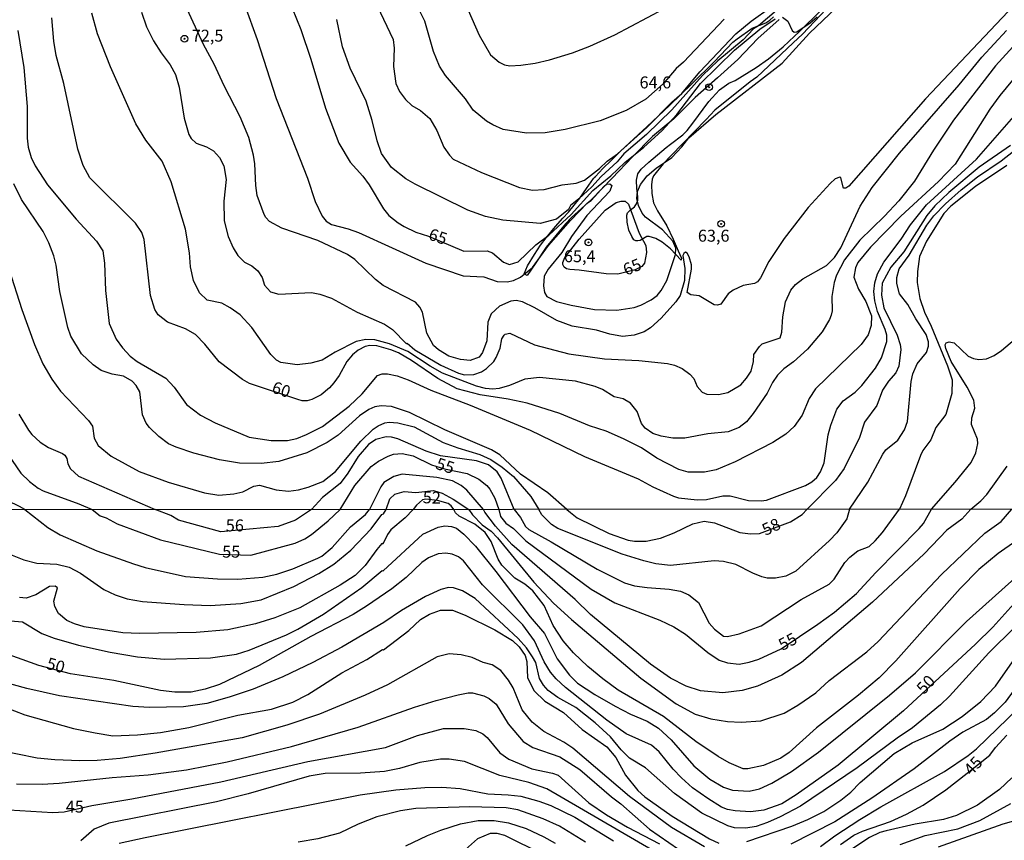
# Model space of a CAD drawing. Units: millimetres. Extents: x 192778 to 195189, y 1654893 to 1657668.
# Drawn here: x 194723 to 194888, y 1656502 to 1656639 of the extents above; entities that cross this region are included whole.
import ezdxf
from ezdxf.enums import TextEntityAlignment as Align

# ---------------------------------------------------------------- set-up
doc = ezdxf.new("R2010")
doc.units = ezdxf.units.MM
for name, color, linetype in [('IMAGEM', 7, 'Continuous'), ('V-BARRANCO', 61, 'Continuous'), ('V-CURVA_DE_NIVEL', 4, 'Continuous'), ('V-CURVA_MESTRA', 1, 'Continuous'), ('V-PONTO_DE_APARELHO', 4, 'Continuous'), ('V-TEXTO_DE_ALTIMETRIA', 7, 'Continuous'), ('X-LIMITE_1000', 7, 'Continuous')]:
    doc.layers.add(name, color=color, linetype=linetype)
picture_1 = doc.add_image_def('image1.jpg', size_in_pixel=(4017, 4623))

# ---------------------------------------------------------------- blocks, each defined once
blk = doc.blocks.new('805')
at = {"color": 0, "linetype": 'ByBlock', "lineweight": -2}
for radius in [0.562, 0.0806]:
    blk.add_circle((0, 0), radius, dxfattribs=at)

msp = doc.modelspace()

# ---------------------------------------------------------------- linework, layer by layer
at = {"layer": 'V-BARRANCO'}
for points in [[(194859.8, 1656643.2), (194853.81, 1656636.8), (194852.25, 1656635.38), (194846.17, 1656629.63), (194845.02, 1656628.83), (194839.12, 1656624.08), (194837.68, 1656622.52), (194831.75, 1656616.44), (194830.48, 1656615.06), (194828.83, 1656613.08), (194828.62, 1656612.49), (194828.53, 1656611.55), (194828.59, 1656610.13), (194828.86, 1656608.57), (194829.51, 1656607.22), (194831.1, 1656604.71), (194832.16, 1656602.44), (194832.96, 1656600.5), (194833.52, 1656599.26), (194833.5, 1656598.91), (194833.5, 1656598.91), (194831.72, 1656600.84), (194830.29, 1656601.96), (194829.24, 1656602.59), (194828.1, 1656602.91), (194827.74, 1656602.9), (194827.15, 1656602.59), (194826.59, 1656602.24), (194826.23, 1656602.18), (194825.91, 1656602.19), (194825.57, 1656602.37), (194825.19, 1656602.89), (194824.74, 1656603.96), (194824.43, 1656605.32), (194824.36, 1656606.46), (194824.51, 1656606.86), (194825.02, 1656607.39), (194825.69, 1656607.89), (194826.01, 1656608.36), (194826.25, 1656608.98), (194826.25, 1656609.61), (194826.04, 1656610.97), (194826, 1656612.35), (194826.22, 1656613.39), (194826.79, 1656614.18), (194828.09, 1656615.36), (194830.24, 1656617.22), (194830.98, 1656617.83), (194831.69, 1656618.36), (194833.75, 1656619.95), (194834.49, 1656620.67), (194835.45, 1656621.87), (194838.1, 1656625.55), (194838.67, 1656626.16), (194839.91, 1656627.47), (194841.49, 1656628.58), (194842.53, 1656629.05), (194846.04, 1656631.24), (194848.13, 1656632.66), (194850.57, 1656634.67), (194852.46, 1656636.49), (194853.25, 1656637.22), (194856.92, 1656640.84)], [(194849.89, 1656639.24), (194846.3, 1656636.09), (194842.98, 1656632.58), (194839.54, 1656629.5), (194835.8, 1656626.19), (194832.24, 1656622.6), (194828.68, 1656619.64), (194825.32, 1656616.23), (194821.9, 1656612.65), (194818.45, 1656609.11), (194815.13, 1656606.06), (194814.09, 1656605.04), (194810.84, 1656601.13), (194809.15, 1656598.51), (194807.66, 1656596.39), (194807.19, 1656596.62), (194807.76, 1656597.98), (194808.91, 1656599.86), (194809.94, 1656601.43), (194810.85, 1656602.68), (194812.45, 1656604.58), (194813.66, 1656605.96), (194814.59, 1656606.99), (194816.52, 1656609.3), (194817.65, 1656610.94), (194818.8, 1656612.62), (194818.83, 1656612.66), (194818.91, 1656612.78), (194819.13, 1656612.98), (194819.13, 1656612.98), (194820.34, 1656614.28), (194820.36, 1656614.31), (194821.75, 1656615.63), (194823.44, 1656617.3), (194824.04, 1656617.89), (194827.78, 1656621.34), (194831.52, 1656624.85), (194835.26, 1656628.5), (194839, 1656632.15), (194842.14, 1656635.46), (194842.88, 1656636.04), (194845.39, 1656637.82), (194846.67, 1656638.33), (194847.66, 1656638.69), (194848.33, 1656639.15), (194848.93, 1656639.69)]]:
    msp.add_lwpolyline(points, dxfattribs=at)
at = {"layer": 'V-CURVA_DE_NIVEL'}
for points in [[(194893.18, 1656645.87), (194874.42, 1656625.98), (194861.57, 1656611.32), (194861.06, 1656610.98), (194860.68, 1656610.98), (194860.23, 1656612.73), (194860.06, 1656612.84), (194859.27, 1656612.56), (194858.46, 1656611.79), (194854.77, 1656607.74), (194850.72, 1656602.54), (194848.15, 1656598.71), (194846.78, 1656595.98), (194846.27, 1656595.3), (194845.76, 1656595.04), (194845.76, 1656595.04), (194843.84, 1656594.7), (194842.22, 1656593.93), (194841.37, 1656593.29), (194840.15, 1656591.55), (194839.58, 1656591.37), (194839.03, 1656591.46), (194836.51, 1656592.95), (194835.11, 1656593.14), (194834.46, 1656593.49), (194835.23, 1656597.43), (194835.19, 1656598.15), (194834.8, 1656599.48), (194834.49, 1656600.13), (194834.19, 1656600.28), (194833.91, 1656600.07), (194833.78, 1656599.71), (194834.08, 1656597.56), (194834.06, 1656595.51), (194833.31, 1656593.04), (194832.57, 1656591.93), (194830.12, 1656589.22), (194828.33, 1656587.62), (194827.26, 1656586.94), (194825.6, 1656586.35), (194823.68, 1656586.17), (194821.51, 1656586.56), (194819.29, 1656587.2), (194815.2, 1656587.88), (194812.66, 1656588.82), (194808.96, 1656590.93), (194806.89, 1656591.93), (194805.82, 1656592.16), (194804.97, 1656592.06), (194803.05, 1656591.2), (194801.64, 1656589.93), (194801.11, 1656588.52), (194800.94, 1656585.41), (194800.2, 1656583.49), (194799.64, 1656582.66), (194798.15, 1656582.13), (194796.49, 1656582.27), (194794.57, 1656582.85), (194792.82, 1656583.89), (194791.97, 1656584.64), (194790.9, 1656586.69), (194790.14, 1656590.23), (194789.71, 1656591.04), (194788.99, 1656591.89), (194783.57, 1656594.68), (194782.27, 1656595.68), (194778.8, 1656599.05), (194777.57, 1656599.88), (194772.62, 1656602.24), (194766.57, 1656604.29), (194764.54, 1656605.42), (194763.88, 1656606.08), (194763.61, 1656606.59), (194762.48, 1656609.76), (194762.24, 1656611.45), (194762.07, 1656615.07), (194761.84, 1656616.54), (194761.05, 1656619.47), (194759.62, 1656622.96), (194756.93, 1656628.16), (194755.27, 1656631.78), (194753.48, 1656635.06), (194750.41, 1656641.71)], [(194760.37, 1656641.59), (194762.44, 1656635.89), (194765.61, 1656626.03), (194770.87, 1656612.65), (194772.17, 1656608.78), (194773.37, 1656606.29), (194774, 1656605.49), (194774.92, 1656604.93), (194777.69, 1656604.2), (194779.44, 1656603.56), (194790.69, 1656598.45), (194796.96, 1656596.32), (194800.41, 1656596.15), (194802.67, 1656595.38), (194804.33, 1656595.3), (194805.4, 1656595.55), (194806.55, 1656596.08), (194808.55, 1656597.7), (194811.25, 1656601.37), (194814.94, 1656605.57), (194817.78, 1656608.53), (194818.4, 1656608.93), (194820.59, 1656611.36), (194820.96, 1656611.66), (194821.55, 1656611.71), (194821.85, 1656611.47), (194821.53, 1656610.51), (194817.67, 1656606.44), (194815.13, 1656602.91), (194813.49, 1656600.2), (194811.21, 1656597.4), (194810.55, 1656596.26), (194810.4, 1656594.66), (194810.6, 1656593.51), (194810.98, 1656592.82), (194812.6, 1656591.99), (194815.03, 1656591.37), (194818.99, 1656590.65), (194822.7, 1656590.56), (194822.7, 1656590.56), (194825.6, 1656590.99), (194826.75, 1656591.37), (194828.48, 1656592.27), (194829.44, 1656593.01), (194830.14, 1656593.87), (194831.07, 1656595.51), (194832.55, 1656599.86), (194832.61, 1656600.97), (194832.08, 1656602.14), (194830.33, 1656604.01), (194827.52, 1656606.16), (194826.94, 1656606.83), (194826.34, 1656608.08), (194826.07, 1656609.28), (194826.15, 1656610.47), (194826.68, 1656611.62), (194827.81, 1656613.07), (194829.31, 1656614.33), (194831.89, 1656616.12), (194833.59, 1656617.91), (194834.78, 1656619.44), (194839.3, 1656623.32), (194850.41, 1656631.93), (194854.99, 1656636.98), (194860.55, 1656642.29)], [(194782.57, 1656641.56), (194785.24, 1656635.92), (194785.43, 1656634.47), (194785.3, 1656631.4), (194785.68, 1656628.54), (194786.3, 1656627.18), (194787.28, 1656625.86), (194788.35, 1656624.88), (194789.8, 1656624.02), (194791.39, 1656622.66), (194792.57, 1656620.66), (194793.74, 1656617.89), (194794.65, 1656616.54), (194795.31, 1656615.88), (194800.03, 1656613.62), (194806.38, 1656611.11), (194808.59, 1656610.68), (194810.51, 1656610.77), (194813.54, 1656611.58), (194815.88, 1656611.83), (194817.29, 1656612.36), (194819.8, 1656614.3), (194821.06, 1656615.5), (194822.83, 1656616.75), (194827.71, 1656621.14), (194831.93, 1656625.41), (194833.61, 1656626.88), (194836.62, 1656630.48), (194842.63, 1656636.85), (194845.23, 1656639.01), (194848.53, 1656641.33)], [(194840.69, 1656639.32), (194833.87, 1656632.14), (194832.63, 1656631.05), (194830.47, 1656628.47), (194827.59, 1656625.94), (194824.28, 1656624.02), (194819.89, 1656622.26), (194814.05, 1656620.81), (194810.68, 1656620.29), (194807.57, 1656620.23), (194803.69, 1656620.83), (194801.94, 1656621.59), (194800.88, 1656622.23), (194798.66, 1656624.05), (194797.34, 1656625.99), (194794.02, 1656629.9), (194792.99, 1656631.46), (194791.97, 1656633.89), (194790.56, 1656638.99), (194789.41, 1656641.22)], [(194892.54, 1656638.56), (194886.16, 1656631.5), (194879.11, 1656622.41), (194875.76, 1656617.38), (194872.59, 1656612.18), (194869.95, 1656608.89), (194867.56, 1656606.29), (194863.4, 1656602.31), (194860.85, 1656599.01), (194859.48, 1656596.41), (194859.1, 1656595.21), (194858.72, 1656592.87), (194858.76, 1656590.44), (194858.63, 1656589.71), (194858.35, 1656588.99), (194857.1, 1656586.94), (194857.1, 1656586.94), (194854.63, 1656584.02), (194852.28, 1656581.89), (194850.66, 1656580.72), (194849.64, 1656579.68), (194848.76, 1656578.42), (194847.87, 1656576.67), (194845.57, 1656573.26), (194844.4, 1656571.83), (194843.2, 1656570.87), (194841.37, 1656570.19), (194837.96, 1656569.85), (194834.08, 1656569.13), (194832.08, 1656569.13), (194830.12, 1656569.42), (194828.76, 1656569.89), (194827.47, 1656570.77), (194826.83, 1656571.56), (194826.09, 1656573.6), (194824.98, 1656574.99), (194823.77, 1656575.69), (194822.23, 1656576.03), (194820.29, 1656577.25), (194819.08, 1656577.78), (194815.8, 1656578.65), (194809.75, 1656579.27), (194807.32, 1656578.97), (194804.72, 1656577.93), (194802.97, 1656577.44), (194801.95, 1656577.31), (194800.71, 1656577.41), (194799.18, 1656577.8), (194793.51, 1656579.99), (194791.42, 1656581.15), (194787.69, 1656583.62), (194784.62, 1656584.92), (194782.17, 1656585.58), (194780.63, 1656585.62), (194779.06, 1656585.3), (194775.52, 1656583.51), (194773.35, 1656582.19), (194771.43, 1656581.68), (194769.17, 1656581.4), (194766.4, 1656581.78), (194765.72, 1656582.19), (194764.73, 1656583.15), (194761.54, 1656587.63), (194759.62, 1656589.76), (194757.92, 1656590.95), (194756.51, 1656591.72), (194754.1, 1656592.25), (194752.8, 1656593.47), (194751.8, 1656595.55), (194751.3, 1656597.82), (194751.1, 1656600.16), (194750.46, 1656604.12), (194748.05, 1656612.05), (194746.56, 1656615.54), (194743.83, 1656619.04), (194742.12, 1656621.81), (194737.9, 1656631.31), (194735.73, 1656636.85), (194734.77, 1656640.31)], [(194743.06, 1656640.52), (194743.93, 1656638.05), (194745.09, 1656635.7), (194746.36, 1656633.66), (194747.9, 1656631.66), (194748.77, 1656630.04), (194749.41, 1656627.95), (194750.24, 1656622.75), (194751.03, 1656619.98), (194751.4, 1656619.31), (194752.25, 1656618.57), (194753.95, 1656617.93), (194755.15, 1656617.25), (194756.12, 1656616.14), (194756.85, 1656614.73), (194757.26, 1656612.48), (194756.89, 1656608.81), (194756.93, 1656605.53), (194757.57, 1656602.89), (194758.43, 1656600.98), (194759.19, 1656599.73), (194760.35, 1656598.62), (194761.58, 1656597.98), (194762.58, 1656597.17), (194763.31, 1656596.02), (194763.71, 1656594.74), (194764.69, 1656593.63), (194766.1, 1656593.21), (194771.56, 1656593.51), (194772.96, 1656593.25), (194774.88, 1656592.57), (194779.19, 1656590.24), (194783.79, 1656588.2), (194785.11, 1656587.33), (194787.47, 1656584.94), (194787.6, 1656585), (194788.86, 1656583.92), (194793.23, 1656581.34), (194796.19, 1656579.99), (194797.17, 1656579.74), (194798.75, 1656579.78), (194800.03, 1656580.25), (194800.88, 1656580.76), (194802.11, 1656581.96), (194802.5, 1656582.6), (194803.14, 1656584.17), (194803.44, 1656585.75), (194803.84, 1656586.39), (194803.99, 1656586.56), (194804.76, 1656586.71), (194808.94, 1656584.77), (194814.69, 1656583.23), (194820.66, 1656582.38), (194820.66, 1656582.38), (194826.41, 1656582.11), (194831.18, 1656581.61), (194832.38, 1656581.32), (194833.66, 1656580.78), (194834.94, 1656579.82), (194835.59, 1656579.1), (194836.17, 1656577.74), (194836.98, 1656576.82), (194837.79, 1656576.46), (194839.71, 1656576.41), (194841.29, 1656576.76), (194843.46, 1656578.03), (194844.44, 1656579.14), (194845.2, 1656580.34), (194845.59, 1656581.96), (194845.67, 1656583.15), (194846.63, 1656584.47), (194847.06, 1656584.9), (194850.04, 1656585.9), (194850.34, 1656586.86), (194850.51, 1656589.42), (194850.94, 1656591.97), (194851.87, 1656593.89), (194852.66, 1656594.83), (194853.86, 1656595.81), (194857.8, 1656598.05), (194859.18, 1656599.39), (194860.21, 1656601.01), (194863.49, 1656607.96), (194865.49, 1656611.11), (194870.05, 1656616.87), (194880.03, 1656628.29), (194883.84, 1656632.98), (194888, 1656637.45)], [(194849.47, 1656640.77), (194846.46, 1656638.19), (194845.59, 1656637.73), (194843.86, 1656635.87), (194839.64, 1656632.35), (194837.06, 1656629.88), (194831.91, 1656624.13), (194827.69, 1656620.02), (194823.9, 1656616.78), (194822.76, 1656615.39), (194820.1, 1656612.96), (194818.5, 1656611.24), (194816.35, 1656609.19), (194814.94, 1656608.1), (194814.58, 1656607.4), (194812.6, 1656605.82), (194809.87, 1656605.06), (194803.61, 1656605.65), (194800.71, 1656606.23), (194797.77, 1656607.3), (194788.9, 1656611.68), (194787.37, 1656612.58), (194784.96, 1656614.48), (194783.27, 1656616.82), (194782.53, 1656618.91), (194781.72, 1656622.36), (194780.7, 1656625.6), (194778.03, 1656631.1), (194776.73, 1656634.68), (194775.82, 1656639.28)], [(194797.81, 1656640.82), (194799.64, 1656636.64), (194801.56, 1656633.36), (194803.01, 1656632.12), (194803.91, 1656631.65), (194804.76, 1656631.5), (194806.63, 1656631.63), (194809.02, 1656631.97), (194811.45, 1656632.53), (194815.29, 1656633.68), (194818.18, 1656634.79), (194822.36, 1656636.68), (194830.59, 1656641.07)], [(194722.37, 1656637.41), (194723.39, 1656631.23), (194723.94, 1656624.71), (194723.94, 1656619.38), (194724.07, 1656617.89), (194724.61, 1656616.14), (194725.27, 1656614.73), (194727.35, 1656611.58), (194732.15, 1656605.83), (194735.52, 1656602.1), (194736.6, 1656600.5), (194736.86, 1656598.41), (194737.03, 1656593.85), (194737.67, 1656588.31), (194738.86, 1656585.71), (194739.89, 1656584.26), (194741.16, 1656582.83), (194742.36, 1656581.95), (194747.18, 1656579.14), (194748.54, 1656577.65), (194750.63, 1656574.75), (194752.97, 1656572.96), (194755.4, 1656571.68), (194761.11, 1656569.3), (194764.78, 1656568.7), (194767.51, 1656568.7), (194769.08, 1656569.04), (194770.7, 1656569.7), (194773.39, 1656571.06), (194777.88, 1656574.45), (194780.02, 1656576.54), (194782.61, 1656579.63), (194783.41, 1656579.87), (194784.3, 1656579.87), (194785.92, 1656579.55), (194787.73, 1656578.89), (194791.55, 1656577.14), (194798.15, 1656574.62), (194808.21, 1656570.45), (194817.29, 1656566.01), (194826.28, 1656562.31), (194828.71, 1656560.94), (194832.17, 1656559.37), (194833.04, 1656559.11), (194836.17, 1656558.75), (194837.71, 1656558.85), (194840.48, 1656559.43), (194841.67, 1656559.47), (194844.78, 1656558.64), (194846.87, 1656558.6), (194847.76, 1656558.73), (194854.33, 1656561.2), (194855.35, 1656561.81), (194856.18, 1656562.54), (194856.84, 1656563.44), (194857.46, 1656564.95), (194858.1, 1656569.64), (194858.54, 1656571.26), (194859.57, 1656573.94), (194860.61, 1656575.35), (194862.62, 1656576.84), (194863.73, 1656577.95), (194866.05, 1656580.81), (194867.03, 1656582.55), (194867.92, 1656585.32), (194867.92, 1656586.39), (194867.67, 1656587.31), (194866.35, 1656590.33), (194865.92, 1656592.1), (194865.77, 1656593.68), (194865.92, 1656595.13), (194866.39, 1656596.66), (194867.45, 1656598.62), (194870.31, 1656602.46), (194871.89, 1656604.85), (194871.89, 1656604.85), (194874.59, 1656608.23), (194882.93, 1656615.84), (194889.23, 1656623)], [(194888.64, 1656618.14), (194883.4, 1656614.5), (194878.32, 1656610.28), (194875.96, 1656608.04), (194874.66, 1656606.44), (194870.76, 1656600.33), (194868.62, 1656597.79), (194867.18, 1656595.09), (194867.05, 1656593.08), (194867.43, 1656590.95), (194869.67, 1656586.35), (194870.18, 1656584.81), (194870.29, 1656583.96), (194869.95, 1656581.15), (194869.46, 1656580.04), (194868.24, 1656578.65), (194867.22, 1656577.14), (194866.26, 1656574.58), (194864.19, 1656571.81), (194863.38, 1656569.21), (194860.8, 1656564.01), (194859.33, 1656562.03), (194859.33, 1656562.03), (194854.58, 1656557.2)], [(194861.67, 1656557.21), (194864.73, 1656561.71), (194867.26, 1656566.44), (194867.77, 1656567.13), (194869.76, 1656568.76), (194870.91, 1656570.49), (194871.42, 1656571.9), (194872.01, 1656578.63), (194872.27, 1656579.87), (194872.99, 1656581.57), (194874.59, 1656583.47), (194874.91, 1656584.51), (194874.91, 1656585.24), (194874.53, 1656586.5), (194872.8, 1656589.1), (194871.46, 1656591.5), (194870.05, 1656593.3), (194869.63, 1656595), (194869.63, 1656596.02), (194870.01, 1656597.51), (194871.65, 1656599.77), (194874.63, 1656604.8), (194875.83, 1656606.36), (194877.75, 1656608.38), (194880.39, 1656610.73), (194883.14, 1656612.88), (194887.11, 1656615.56), (194889.13, 1656617.18)], [(194888.02, 1656614.82), (194882.76, 1656611.3), (194878.64, 1656607.98), (194877.47, 1656606.78), (194877.47, 1656606.78), (194874.57, 1656602.1), (194873.42, 1656599.56), (194873.08, 1656597.05), (194873.01, 1656595.17), (194873.46, 1656592.53), (194874.25, 1656590.23), (194875.38, 1656587.88), (194878.11, 1656581.25), (194878.88, 1656578.89), (194878.85, 1656576.59), (194877.81, 1656573.09), (194876.13, 1656570.88), (194875.29, 1656568.83), (194873.99, 1656567.04), (194873.59, 1656566.19), (194871.08, 1656559.45), (194870.07, 1656557.21)], [(194814.34, 1656557.18), (194811.15, 1656559.94), (194806.59, 1656563.07), (194803.09, 1656566.29), (194801.73, 1656567.17), (194793.89, 1656570.49), (194787.97, 1656573.41), (194784.94, 1656574.41), (194783.23, 1656574.5), (194782.17, 1656574.33), (194781.15, 1656573.92), (194779.57, 1656572.83), (194776.03, 1656569.59), (194774.2, 1656568.36), (194770.75, 1656566.65), (194766.06, 1656565.18), (194763.12, 1656564.86), (194759.49, 1656564.91), (194756.17, 1656565.5), (194751.86, 1656566.61), (194748.88, 1656567.59), (194747.6, 1656568.17), (194745.98, 1656569.36), (194744.42, 1656570.88), (194743.85, 1656571.64), (194743.23, 1656573.01), (194742.81, 1656576.86), (194742.19, 1656577.91), (194741.51, 1656578.65), (194740.06, 1656579.48), (194738.18, 1656579.82), (194736.31, 1656580.46), (194734.96, 1656581.38), (194733.02, 1656583.23), (194731.23, 1656586.2), (194730.72, 1656587.67), (194729.4, 1656593.68), (194728.76, 1656598.07), (194728.38, 1656599.65), (194727.57, 1656601.82), (194726.59, 1656603.74), (194722.96, 1656609.11), (194721.69, 1656611.75)], [(194720.88, 1656597.51), (194723.05, 1656590.65), (194725.16, 1656584.79), (194726.54, 1656581.57), (194728.08, 1656578.97), (194729.53, 1656576.97), (194734.18, 1656572.04), (194734.86, 1656571.09), (194735.13, 1656569.13), (194735.84, 1656567.89), (194738.01, 1656566.1), (194742.7, 1656563.54), (194747.56, 1656561.75), (194753.63, 1656559.96), (194756.04, 1656559.58), (194758.56, 1656559.77), (194760.05, 1656560.13), (194761.92, 1656561.05), (194762.86, 1656561.24), (194765.63, 1656560.43), (194767.72, 1656560.22), (194769.38, 1656560.45), (194771, 1656560.88), (194773.43, 1656561.86), (194775.56, 1656563.54), (194779.8, 1656568.62), (194781.87, 1656570.62), (194782.7, 1656571.19), (194783.85, 1656571.66), (194784.56, 1656571.77), (194786.01, 1656571.68), (194788.78, 1656571), (194793.63, 1656568.38), (194796.06, 1656567.46), (194799.73, 1656566.36), (194801.6, 1656565.55), (194803.52, 1656564.27), (194805.38, 1656562.67), (194808.32, 1656559.35), (194809.65, 1656557.18)], [(194723.56, 1656557.14), (194722.64, 1656557.65), (194718.58, 1656559.62), (194711.46, 1656562.09), (194709.88, 1656563.22), (194709.07, 1656564.27), (194708.43, 1656565.8), (194708.17, 1656567.38), (194708.05, 1656574.63), (194707.36, 1656580.21), (194706.73, 1656582.55), (194706.21, 1656583.62), (194705.3, 1656584.98), (194704.23, 1656585.9)], [(194722.54, 1656573.13), (194724.14, 1656570.45), (194724.69, 1656569.7), (194726.1, 1656568.44), (194727.48, 1656567.57), (194729.85, 1656566.55), (194730.23, 1656566.23), (194730.55, 1656565.72), (194730.72, 1656564.82), (194731.21, 1656563.97), (194732.51, 1656562.75), (194745.36, 1656557.15)], [(194805.51, 1656557.18), (194803.35, 1656562.39), (194802.67, 1656563.44), (194801.22, 1656564.61), (194799.22, 1656565.29), (194793.17, 1656566.14), (194790.74, 1656566.91), (194786.01, 1656569.02), (194784.94, 1656569.3), (194784.09, 1656569.34), (194782.34, 1656568.91), (194781.1, 1656568.02), (194779.37, 1656566.06), (194777.67, 1656563.22), (194776.37, 1656561.52), (194773.39, 1656559.15), (194771.57, 1656557.16)], [(194882, 1656557.21), (194883.7, 1656558.58), (194884.67, 1656559.64), (194888.08, 1656564.44)], [(194800.39, 1656557.18), (194797.58, 1656560.37), (194796.64, 1656561.16), (194795.17, 1656561.97), (194792.57, 1656562.52), (194786.73, 1656563.07), (194785.34, 1656562.71), (194783.66, 1656561.67), (194783.17, 1656560.94), (194781.29, 1656557.17)], [(194784.09, 1656557.17), (194784.7, 1656558.92), (194785.49, 1656559.71), (194787.07, 1656560.15), (194789.03, 1656560.02), (194791.97, 1656560.34), (194793.46, 1656559.87), (194795.3, 1656558.9), (194797.93, 1656557.17)], [(194795.38, 1656557.17), (194794.97, 1656557.77), (194794.45, 1656558.14), (194792.66, 1656558.67), (194790.69, 1656558.9), (194790.17, 1656558.76), (194789.16, 1656557.88), (194788.6, 1656557.17)], [(194719.85, 1656538.61), (194723.13, 1656538.3), (194726.39, 1656536.35), (194728.42, 1656535.59), (194732.51, 1656534.43), (194737.84, 1656533.24), (194742.4, 1656532.47), (194746.88, 1656532.05), (194754.64, 1656532.3), (194758.99, 1656532.9), (194761.12, 1656533.58), (194767.34, 1656536.16), (194769.27, 1656537.12), (194773.57, 1656539.61), (194779.97, 1656544.07), (194783.4, 1656546.95), (194783.55, 1656546.86), (194790.22, 1656553.01), (194792.76, 1656554.18), (194793.91, 1656554.39), (194795.02, 1656554.31), (194795.83, 1656554.05), (194797.06, 1656553.03), (194799.03, 1656551), (194802.46, 1656546.74), (194808.21, 1656539.17), (194810.56, 1656536.39), (194812.71, 1656532.13), (194814.76, 1656529.4), (194816.1, 1656528.04), (194819.03, 1656526.14), (194822.44, 1656524.2), (194825, 1656522.88), (194827.77, 1656521.69), (194829.69, 1656520.53), (194831.82, 1656518.57), (194835.61, 1656514.18), (194838.26, 1656511.94), (194840.6, 1656510.64), (194842.09, 1656510.13), (194844.87, 1656509.96), (194846.61, 1656510.34), (194848.66, 1656511.3), (194851.94, 1656513.26), (194856.51, 1656516.5), (194868.4, 1656526.05), (194872.73, 1656529.79), (194881.28, 1656538.38), (194902.28, 1656557.22)], [(194720.83, 1656549.7), (194723.38, 1656548.74), (194725.52, 1656548.14), (194728.89, 1656547.99), (194730.97, 1656547.48), (194732.85, 1656546.46), (194736.77, 1656543.77), (194738.65, 1656542.83), (194740.7, 1656542.18), (194743.25, 1656541.73), (194750.25, 1656541.21), (194754.6, 1656541.07), (194759.71, 1656541.39), (194763.12, 1656542.02), (194768.58, 1656544.26), (194772.76, 1656546.42), (194775.28, 1656547.97), (194778.17, 1656550.34), (194781.57, 1656553.94), (194783.36, 1656556.33), (194783.63, 1656556.41), (194784.09, 1656557.17)], [(194788.6, 1656557.17), (194787.25, 1656555.73), (194784.87, 1656553.77), (194784.27, 1656552.94), (194783.48, 1656551.36), (194783.34, 1656551.43), (194782.5, 1656550.45), (194780.54, 1656547.78), (194778.86, 1656546.1), (194776.34, 1656544.48), (194769.61, 1656540.66), (194765.43, 1656539), (194762.19, 1656537.97), (194757.54, 1656536.99), (194752.21, 1656536.52), (194742.74, 1656536.35), (194739.93, 1656536.48), (194733.45, 1656537.5), (194731.83, 1656537.97), (194730.59, 1656538.57), (194729.18, 1656539.72), (194728.54, 1656540.92), (194728.41, 1656541.81), (194729.03, 1656544.05), (194728.63, 1656544.31), (194727.69, 1656544.26), (194725.39, 1656542.83), (194723.77, 1656542.32), (194722.62, 1656542.41)], [(194723.56, 1656557.14), (194727.39, 1656554.11), (194729.44, 1656552.92), (194735.58, 1656550.21), (194741.76, 1656548.04), (194743.68, 1656547.44), (194750.46, 1656545.9), (194755.79, 1656545.52), (194759.24, 1656545.48), (194763.38, 1656545.82), (194765.77, 1656546.33), (194768.45, 1656547.2), (194772.63, 1656549), (194773.27, 1656549.34), (194775.02, 1656550.81), (194778.11, 1656554.22), (194780.58, 1656556.29), (194781.29, 1656557.17)], [(194771.57, 1656557.16), (194768.88, 1656555.39), (194765.98, 1656554.33), (194756.36, 1656553.41), (194749.27, 1656555.39), (194747.97, 1656556.14), (194745.36, 1656557.15)], [(194889.53, 1656551.85), (194886.57, 1656549.79), (194883.37, 1656547.1), (194880.21, 1656543.9), (194869.44, 1656531.77), (194866.67, 1656528.94), (194863.2, 1656526.05), (194856.16, 1656520.58), (194851.56, 1656516.42), (194850.15, 1656515.5), (194847.25, 1656514.25), (194844.65, 1656513.71), (194843.84, 1656513.71), (194841.54, 1656514.69), (194839.66, 1656515.74), (194835.95, 1656518.29), (194830.54, 1656522.45), (194822.95, 1656526.89), (194820.35, 1656528.76), (194817.83, 1656530.83), (194815.44, 1656533.13), (194813.69, 1656535.16), (194812.03, 1656537.72), (194810.54, 1656541.09), (194808.64, 1656543.52), (194807.32, 1656544.63), (194805.59, 1656545.67), (194803.46, 1656547.83), (194802.84, 1656548.81), (194801.65, 1656551.81), (194800.63, 1656553.3), (194798.92, 1656554.67), (194796.32, 1656556.03), (194795.66, 1656556.58), (194795.38, 1656557.17)], [(194797.93, 1656557.17), (194798.51, 1656556.25), (194800.13, 1656554.58), (194801.63, 1656553.54), (194802.74, 1656552.39), (194808.79, 1656544.97), (194812.12, 1656541.47), (194815.1, 1656538.72), (194826.74, 1656528.89), (194832.63, 1656524.58), (194835.83, 1656522.84), (194838.47, 1656522.07), (194841.24, 1656521.64), (194843.54, 1656521.49), (194846.83, 1656521.73), (194850.71, 1656523.05), (194853.01, 1656524.35), (194856.06, 1656526.44), (194858.3, 1656528.49), (194864.57, 1656533.3), (194866.48, 1656535.05), (194877.1, 1656546.27), (194884.33, 1656553.2), (194887.08, 1656555.16), (194888.88, 1656557.22)], [(194882, 1656557.21), (194880.49, 1656555.52), (194877.99, 1656553.69), (194874.18, 1656549.7), (194865.52, 1656541.62), (194853.65, 1656531.51), (194850.32, 1656529.4), (194846.27, 1656527.53), (194843.71, 1656526.8), (194840.47, 1656526.44), (194836.72, 1656526.76), (194834.33, 1656527.57), (194831.69, 1656528.89), (194828.32, 1656531.21), (194818.3, 1656539.57), (194815.7, 1656542.05), (194805.1, 1656551.28), (194802.39, 1656554.37), (194800.58, 1656556.72), (194800.39, 1656557.18)], [(194805.51, 1656557.18), (194806.55, 1656555.82), (194807.4, 1656554.33), (194807.98, 1656553.79), (194811.73, 1656551.75), (194819.41, 1656547.18), (194821.97, 1656545.86), (194824.01, 1656544.88), (194825.68, 1656544.37), (194827.77, 1656544.07), (194831.48, 1656543.82), (194833.35, 1656543.45), (194834.76, 1656542.88), (194836.38, 1656541.56), (194838.19, 1656538.1), (194839.06, 1656537.08), (194840.56, 1656535.93), (194841.24, 1656535.88), (194843.2, 1656536.31), (194846.87, 1656537.68), (194853.58, 1656542.07), (194858.3, 1656544.63), (194859.12, 1656545.48), (194860.9, 1656548.25), (194861.71, 1656549.15), (194863.07, 1656550.21), (194864.95, 1656550.98), (194865.97, 1656551.92), (194867.21, 1656553.32), (194870.07, 1656557.21)], [(194861.67, 1656557.21), (194861.24, 1656555.59), (194859.55, 1656553.26), (194858.34, 1656551.94), (194852.67, 1656546.84), (194851.01, 1656545.99), (194849.26, 1656545.65), (194847.89, 1656545.67), (194847, 1656545.86), (194845.46, 1656546.48), (194842.65, 1656547.95), (194840.56, 1656548.42), (194839.02, 1656548.55), (194831.69, 1656547.78), (194829.26, 1656548.04), (194827.21, 1656548.55), (194823.59, 1656549.66), (194812.8, 1656553.96), (194811.78, 1656554.64), (194810.15, 1656556.24), (194809.65, 1656557.18)], [(194814.34, 1656557.18), (194814.97, 1656556.65), (194816.08, 1656555.73), (194821.41, 1656553.11), (194824.61, 1656552.03), (194825.68, 1656551.87), (194827.64, 1656551.87), (194830.03, 1656552.34), (194832.33, 1656553.24), (194835.44, 1656554.77), (194837.36, 1656555.2), (194839.07, 1656554.94), (194843.33, 1656553.32), (194845.08, 1656553.07), (194846.61, 1656553.15), (194851.82, 1656555.11), (194853.73, 1656556.33), (194854.58, 1656557.2)], [(194923.51, 1656557.23), (194922.98, 1656555.91), (194919.08, 1656549.92), (194916.99, 1656548.02), (194915.18, 1656547.01), (194913.69, 1656546.5), (194908.72, 1656545.52), (194906.01, 1656544.07), (194904.14, 1656543.84), (194903.28, 1656543.47), (194902.75, 1656543.05), (194893.36, 1656532.5), (194887.78, 1656524.86), (194885.99, 1656523.07), (194884.65, 1656521.98), (194880.68, 1656519.83), (194878.51, 1656518.32), (194872.52, 1656513.67), (194865.42, 1656508.77), (194859.24, 1656504.84), (194851.86, 1656501.07)], [(194889.36, 1656537.42), (194885.03, 1656533.16), (194878.42, 1656525.88), (194876.91, 1656524.41), (194872.24, 1656520.55), (194869.66, 1656518.81), (194862.97, 1656513.84), (194853.48, 1656507.46), (194850.07, 1656505.65), (194847.94, 1656504.71), (194846.02, 1656504.03), (194844.31, 1656503.73), (194842.39, 1656503.82), (194841.28, 1656504.16), (194836.95, 1656506.25), (194832.35, 1656509.58), (194827.49, 1656513.84), (194824.8, 1656515.48), (194823.42, 1656516.85), (194821.62, 1656519.04), (194819.09, 1656521.43), (194815.81, 1656523.95), (194812.8, 1656525.67), (194811.2, 1656526.84), (194810.41, 1656527.72), (194809.77, 1656528.85), (194809.11, 1656531.49), (194808.6, 1656532.48), (194807.57, 1656533.97), (194806.17, 1656535.55), (194799, 1656542.22), (194796.87, 1656543.52), (194795.36, 1656544.03), (194794.51, 1656544.07), (194793.23, 1656543.77), (194790.67, 1656542.58), (194786.66, 1656540.21), (194783.68, 1656538.23), (194776.64, 1656534.09), (194771.78, 1656531.49), (194766.73, 1656529.1), (194761.76, 1656527.06), (194757.79, 1656525.69), (194754.04, 1656524.63), (194750.12, 1656524.07), (194744.41, 1656523.95), (194741.63, 1656524.16), (194729.35, 1656525.91), (194723.85, 1656527.14), (194712.04, 1656530.41)], [(194718.31, 1656524.76), (194723.51, 1656522.75), (194731.66, 1656520.45), (194735.32, 1656519.7), (194738.27, 1656519.25), (194742.4, 1656519.38), (194746.24, 1656519.81), (194751.02, 1656520.62), (194759.2, 1656522.67), (194764.87, 1656523.69), (194768.41, 1656524.88), (194770.93, 1656526.16), (194776.64, 1656529.77), (194780.82, 1656532.02), (194783.46, 1656533.69), (194783.61, 1656533.62), (194787.86, 1656536.85), (194789.84, 1656538.7), (194791.31, 1656539.64), (194793.14, 1656540.28), (194795.15, 1656540.28), (194797.28, 1656539.47), (194802.24, 1656536.97), (194805.21, 1656535.18), (194806.36, 1656534.16), (194807.34, 1656532.69), (194807.6, 1656531.67), (194807.72, 1656528.94), (194808.88, 1656526.74), (194810.63, 1656525.05), (194813.78, 1656523.16), (194816.89, 1656520.28), (194821.03, 1656517.38), (194822.52, 1656515.59), (194824.18, 1656512.65), (194826.25, 1656510.07), (194827.4, 1656509), (194831.95, 1656505.74), (194838.21, 1656501.94), (194839.81, 1656501.26)], [(194844.48, 1656501.52), (194852.01, 1656504.08), (194854.72, 1656505.18), (194857.4, 1656506.57), (194860.22, 1656508.46), (194861.88, 1656509.77), (194863.47, 1656511.39), (194869.19, 1656516.29), (194872.18, 1656518.06), (194877.31, 1656520.36), (194880.56, 1656522.45), (194883.67, 1656524.95), (194886.14, 1656527.53), (194890.93, 1656534.44)], [(194837.38, 1656500.62), (194831.88, 1656503.86), (194824.85, 1656509.04), (194815.32, 1656517.17), (194813.82, 1656518.19), (194810.46, 1656519.94), (194808.51, 1656521.53), (194806.87, 1656523.56), (194805.34, 1656527.27), (194804.55, 1656528.55), (194803.27, 1656530.17), (194801.8, 1656531.11), (194800.31, 1656531.54), (194798.47, 1656532.35), (194796.6, 1656532.77), (194794.59, 1656532.94), (194792.59, 1656532.47), (194784.27, 1656527.78), (194780.56, 1656526.05), (194772.89, 1656522.88), (194767.43, 1656521), (194759.93, 1656518.91), (194745.34, 1656516.31), (194739.5, 1656515.42), (194735.66, 1656515.08), (194732.72, 1656515.06), (194728.54, 1656515.2), (194725.6, 1656515.5), (194718.95, 1656516.82)], [(194722.15, 1656511.2), (194726.41, 1656511.15), (194729.31, 1656511.28), (194738.18, 1656512.26), (194744.19, 1656512.69), (194750.63, 1656513.54), (194757.41, 1656514.86), (194768.2, 1656517.42), (194779.37, 1656520.7), (194788.83, 1656524.03), (194792.46, 1656525.14), (194796.13, 1656526.08), (194797.79, 1656526.42), (194798.52, 1656526.42), (194800.43, 1656525.95), (194801.33, 1656525.48), (194802.48, 1656524.52), (194804.48, 1656521.22), (194807.02, 1656518.27), (194808.66, 1656517.25), (194813.18, 1656515.72), (194816.51, 1656513.56), (194821.79, 1656508.98), (194823.38, 1656507.85), (194828.19, 1656503.58), (194834.63, 1656499.13)], [(194856.85, 1656500.68), (194859.21, 1656502.48), (194863.39, 1656505.21), (194866.91, 1656507.32), (194877.61, 1656513.26), (194881.54, 1656515.91), (194882.94, 1656517.02), (194893.37, 1656527.16)], [(194831.8, 1656498.21), (194810.98, 1656510.36), (194807.98, 1656511.41), (194803.12, 1656512.6), (194797.19, 1656514.91), (194794.59, 1656515.33), (194793.14, 1656515.33), (194789.73, 1656514.78), (194786.32, 1656513.75), (194783.76, 1656513.24), (194779.75, 1656512.94), (194773.87, 1656512.9), (194771.18, 1656512.46), (194760.95, 1656509.53), (194755.62, 1656508.19), (194737.58, 1656504.59), (194735.15, 1656503.56), (194732.91, 1656501.64)], [(194888.85, 1656512.2), (194886.78, 1656510.22), (194883.11, 1656507.63), (194879.62, 1656505.87), (194877.4, 1656505.18), (194872.67, 1656504.42), (194867.81, 1656503.31), (194866.78, 1656503.01), (194865.03, 1656502.18), (194861.88, 1656500.13)], [(194739.33, 1656501.22), (194743.68, 1656502.2), (194779.71, 1656509.32), (194785.68, 1656510.2), (194790.54, 1656510.56), (194793.4, 1656510.6), (194796.47, 1656510.39), (194801.12, 1656509.49), (194804.51, 1656509.36), (194806.62, 1656509.11), (194809.65, 1656508.3), (194811.65, 1656507.57), (194815.66, 1656505.57), (194822.14, 1656501.64)], [(194870.19, 1656501.01), (194874.37, 1656502.5), (194879.83, 1656503.65), (194883.5, 1656505.06), (194888.7, 1656507.89)], [(194817.45, 1656501.39), (194813.1, 1656504.1), (194810.39, 1656505.33), (194806.11, 1656506.8), (194804.19, 1656507.15), (194798.09, 1656507.34), (194789.05, 1656507.02), (194786.45, 1656506.63), (194782.48, 1656505.65), (194779.35, 1656504.44), (194776.26, 1656502.92), (194772.59, 1656501.94), (194769.31, 1656501.43)], [(194787.34, 1656500.79), (194790.97, 1656502.54), (194793.21, 1656503.44), (194796.51, 1656504.46), (194799.45, 1656505.06), (194802.14, 1656505.01), (194804.57, 1656504.67), (194807.51, 1656503.69), (194810.46, 1656502.28), (194812.37, 1656501.22)], [(194891.34, 1656505.52), (194887.34, 1656504.42), (194876.55, 1656500.58)]]:
    msp.add_lwpolyline(points, dxfattribs=at)
at = {"layer": 'V-CURVA_MESTRA'}
for points in [[(194764.67, 1656650.15), (194769.78, 1656637.58), (194771.47, 1656632.64), (194773.92, 1656624.41), (194776.16, 1656618.57), (194778.03, 1656615.37), (194780.14, 1656613.03), (194781.21, 1656611.58), (194783.6, 1656607.51), (194784.53, 1656606.42), (194786.07, 1656605.18), (194787.07, 1656604.55), (194789.03, 1656603.65), (194791.18, 1656602.93), (194797.07, 1656600.44), (194800.99, 1656600.51), (194801.89, 1656600.14), (194803.73, 1656598.58), (194804.72, 1656598.21), (194806.18, 1656598.64), (194809.12, 1656601.48), (194811.34, 1656603.1), (194815.05, 1656606.61), (194818.67, 1656610.6), (194821.72, 1656613.07), (194824.02, 1656615.29), (194827.22, 1656617.86), (194830.24, 1656620.59), (194832.74, 1656623.32), (194836.74, 1656628.54), (194842.41, 1656634.12), (194846.65, 1656637.66), (194849.21, 1656639.39)], [(194895.35, 1656636.82), (194886.89, 1656626.52), (194885.2, 1656624.26), (194879.37, 1656615.05), (194876.58, 1656612.13), (194870.27, 1656606.32), (194865.22, 1656601.12), (194863.08, 1656598.55), (194862.66, 1656597.64), (194862.4, 1656596.11), (194863.17, 1656594.06), (194864.41, 1656592.02), (194864.41, 1656592.02), (194865.39, 1656589.59), (194865.3, 1656587.97), (194864.83, 1656586.43), (194863.64, 1656584.79), (194855.97, 1656577.35), (194854.9, 1656575.73), (194853.73, 1656572.96), (194852.43, 1656571.06), (194851.02, 1656569.79), (194848.83, 1656568.38), (194842.52, 1656565.12), (194839.37, 1656563.8), (194837.41, 1656563.39), (194834.68, 1656563.41), (194833.1, 1656563.88), (194829.41, 1656565.76), (194826.86, 1656567.46), (194823.81, 1656569), (194820.91, 1656570.28), (194818.14, 1656571.15), (194813.16, 1656573.22), (194807.66, 1656574.97), (194804.5, 1656575.67), (194799.81, 1656576.37), (194795.93, 1656577.39), (194792.74, 1656579.12), (194788.33, 1656582.13), (194786.11, 1656583.38), (194784.85, 1656583.92), (194782.51, 1656584.58), (194781.32, 1656584.66), (194780.55, 1656584.45), (194779.36, 1656583.85), (194778.4, 1656583.07), (194777.5, 1656581.96), (194776.2, 1656579.61), (194775.28, 1656578.4), (194774.56, 1656577.56), (194773.18, 1656576.39), (194771.6, 1656575.6), (194770.83, 1656575.39), (194770.02, 1656575.37), (194769.25, 1656575.58), (194761.19, 1656578.28), (194759.98, 1656578.95), (194756.08, 1656581.89), (194753.7, 1656584.86), (194752.12, 1656586.49), (194750.44, 1656587.41), (194747.43, 1656588.54), (194745.85, 1656589.8), (194745.32, 1656590.65), (194744.59, 1656593), (194743.53, 1656602.42), (194743.15, 1656603.57), (194742.06, 1656605.14), (194734.45, 1656612.75), (194733.32, 1656614.82), (194732.4, 1656617.55), (194730.06, 1656628.54), (194728.8, 1656633.23), (194728.4, 1656635.62), (194728.04, 1656639.54)], [(194850.45, 1656639.65), (194851.36, 1656638.96), (194852.07, 1656637.43), (194852.07, 1656637.43), (194852.39, 1656637.15), (194852.88, 1656637.19), (194855.07, 1656638.69), (194856.25, 1656639.71)], [(194816.38, 1656597.25), (194814.81, 1656597.35), (194814.26, 1656597.48), (194813.9, 1656597.78), (194813.66, 1656598.2), (194813.67, 1656598.57), (194814.02, 1656599.39), (194816.37, 1656602.43), (194820.76, 1656607.29), (194822.6, 1656608.59), (194823.43, 1656608.85), (194824.09, 1656608.85), (194824.68, 1656608.3), (194826.47, 1656603.44), (194827.54, 1656601.39), (194827.67, 1656600.2), (194827.36, 1656598.43), (194826.9, 1656597.9), (194825.77, 1656597.31), (194822.87, 1656596.57), (194820.91, 1656596.66), (194816.38, 1656597.25)], [(194704.22, 1656598.9), (194705.72, 1656597.72), (194706.68, 1656596.61), (194708.11, 1656594.23), (194711.09, 1656585.03), (194712.44, 1656579.38), (194713.85, 1656575.51), (194715.42, 1656573.13), (194719.17, 1656568.55), (194722.86, 1656563.25), (194724.29, 1656561.86), (194725.74, 1656560.75), (194726.63, 1656560.3), (194732.6, 1656558.09), (194734.82, 1656557.14)], [(194875.4, 1656557.21), (194879.39, 1656561.73), (194882.05, 1656565.01), (194882.82, 1656566.66), (194883.2, 1656568.19), (194883.12, 1656568.92), (194882.1, 1656571.37), (194882.2, 1656572.54), (194882.65, 1656574.12), (194882.52, 1656575.46), (194881.37, 1656577.65), (194878.71, 1656581.96), (194877.79, 1656584.13), (194877.71, 1656584.75), (194877.87, 1656585.09), (194878.37, 1656585.26), (194879.22, 1656585.11), (194881.58, 1656582.83), (194882.46, 1656582.47), (194883.35, 1656582.3), (194884.63, 1656582.42), (194885.93, 1656582.98), (194887.15, 1656583.79), (194892.92, 1656588.63)], [(194776.36, 1656557.16), (194778.82, 1656561.18), (194781.55, 1656564.35), (194782.8, 1656565.27), (194784.41, 1656566.1), (194785.32, 1656566.4), (194786.73, 1656566.55), (194788.61, 1656566.16), (194791.64, 1656564.66), (194793.85, 1656563.96), (194797.64, 1656563.16), (194799.6, 1656562.22), (194800.9, 1656561.18), (194801.43, 1656560.54), (194802.24, 1656559.03), (194802.93, 1656557.18)], [(194734.82, 1656557.14), (194736.17, 1656556.09), (194737.16, 1656555.74), (194738.99, 1656554.75), (194746.24, 1656552.07), (194756.17, 1656549.68), (194761.37, 1656549.5), (194768.8, 1656551.49), (194770.46, 1656552.24), (194771.57, 1656552.96), (194774.36, 1656555.26), (194776.36, 1656557.16)], [(194802.93, 1656557.18), (194803.22, 1656555.99), (194804.1, 1656554.86), (194805.42, 1656553.97), (194807.45, 1656551.92), (194818.38, 1656543.81), (194822.35, 1656541.49), (194829.9, 1656538.61), (194832.24, 1656537.49), (194834.21, 1656536.25), (194837.96, 1656533.18), (194839.85, 1656531.92), (194841.24, 1656531.45), (194843.2, 1656531.26), (194844.87, 1656531.56), (194846.49, 1656532.09), (194850.22, 1656533.82), (194856.38, 1656537.91), (194859.19, 1656539.96), (194862.88, 1656543.09), (194866.08, 1656546.57), (194873.34, 1656553.98), (194874.05, 1656554.78), (194875.4, 1656557.21)], [(194891.21, 1656543.6), (194885.71, 1656537.44), (194882.77, 1656534.58), (194870.71, 1656523.41), (194859.76, 1656514.33), (194852.77, 1656509.36), (194850.32, 1656507.83), (194847.34, 1656506.78), (194845.12, 1656506.48), (194842.52, 1656506.63), (194841.24, 1656506.89), (194840.24, 1656507.27), (194837.93, 1656508.72), (194835.4, 1656510.51), (194833.54, 1656512.2), (194832.13, 1656513.65), (194829.77, 1656516.55), (194828.49, 1656517.66), (194824.25, 1656519.55), (194821.05, 1656521.85), (194814.1, 1656527.33), (194812.54, 1656528.78), (194811.6, 1656529.92), (194810.52, 1656531.62), (194808.94, 1656535.16), (194806.96, 1656537.83), (194800.18, 1656544.52), (194797.02, 1656548.53), (194796.19, 1656549.21), (194795.1, 1656549.64), (194794.08, 1656549.83), (194792.76, 1656549.72), (194791.14, 1656549.04), (194790.05, 1656548.29), (194787.39, 1656545.78), (194785.02, 1656543.84), (194780.78, 1656540.96), (194778.52, 1656539.57), (194771.44, 1656535.89), (194762.78, 1656531.02), (194756.13, 1656527.83), (194753.74, 1656527.02), (194751.4, 1656526.55), (194748.67, 1656526.52), (194746.28, 1656526.82), (194738.44, 1656528.49), (194731.21, 1656529.62), (194725.9, 1656531.02), (194719.5, 1656533.3)], [(194718.95, 1656506.91), (194728.25, 1656506.38), (194730.14, 1656506.51), (194734.77, 1656507.53), (194741.46, 1656508.66), (194756.39, 1656511.52), (194770.93, 1656514.95), (194783.93, 1656517.25), (194789.31, 1656519.28), (194793.66, 1656520.45), (194797.15, 1656520.47), (194799.11, 1656520.11), (194800.26, 1656519.58), (194800.96, 1656518.95), (194803.12, 1656516.36), (194804.61, 1656515.29), (194808.45, 1656513.71), (194811.91, 1656512.99), (194812.88, 1656512.62), (194818.02, 1656508.02), (194820.96, 1656505.97), (194824.48, 1656503.91), (194829.86, 1656501.11)], [(194860.17, 1656501.01), (194862.43, 1656502.56), (194863.84, 1656503.24), (194868.57, 1656504.89), (194871.24, 1656506.08), (194874.03, 1656507.59), (194877.84, 1656510.17), (194881.37, 1656512.94), (194885.18, 1656516), (194886.14, 1656517.29), (194888.06, 1656519.32)], [(194810.39, 1656499.36), (194803.95, 1656502.54), (194802.65, 1656502.86), (194801.46, 1656502.84), (194799.36, 1656501.97), (194795.87, 1656498.81)]]:
    msp.add_lwpolyline(points, dxfattribs=at)
at = {"layer": 'X-LIMITE_1000'}
msp.add_line((195185.67, 1656557.36), (192778.5, 1656556.04), dxfattribs=at)

# ---------------------------------------------------------------- block references
at = {"layer": 'V-PONTO_DE_APARELHO', "xscale": 0.999998301267624, "yscale": 0.999998301267624, "zscale": 0.999998301267624}
for p in [(194750.26, 1656636.04), (194838.15, 1656627.92), (194840.18, 1656605.02), (194817.94, 1656601.92)]:
    msp.add_blockref('805', p, dxfattribs=at)

# ---------------------------------------------------------------- texts
at = {"layer": 'V-TEXTO_DE_ALTIMETRIA'}
for s, p in [('72,5', (194751.5, 1656634.93)), ('64,6', (194826.51, 1656627.1)), ('63,6', (194836.28, 1656601.41)), ('65,4', (194813.84, 1656597.97)), ('56', (194757.2, 1656552.86)), ('55', (194756.6, 1656548.46)), ('45', (194730.4, 1656505.74))]:
    msp.add_text(s, height=2, dxfattribs=at).set_placement(p, align=Align.BOTTOM_LEFT)
for s, rotation, p in [('65', 341, (194790.79, 1656601.86)), ('65', 23, (194824.52, 1656595.72)), ('60', 341, (194764.55, 1656576.22)), ('55', 342, (194792.03, 1656563.41)), ('52', 358, (194790.14, 1656557.59)), ('58', 25, (194847.87, 1656552.15)), ('55', 28, (194850.75, 1656532.88)), ('50', 344, (194726.82, 1656529.9)), ('50', 47, (194874.61, 1656525.62)), ('45', 47, (194882.54, 1656511.99))]:
    msp.add_text(s, height=2, rotation=rotation, dxfattribs=at).set_placement(p, align=Align.BOTTOM_LEFT)

# ---------------------------------------------------------------- referenced raster images: frames only (the image files are external)
at = {"layer": 'IMAGEM'}
image = msp.add_image(picture_1, insert=(192777.76, 1654892.66), size_in_units=(2411.31, 2775.08), dxfattribs=at)
image.dxf.flags = 7

doc.saveas('drawing.dxf')
